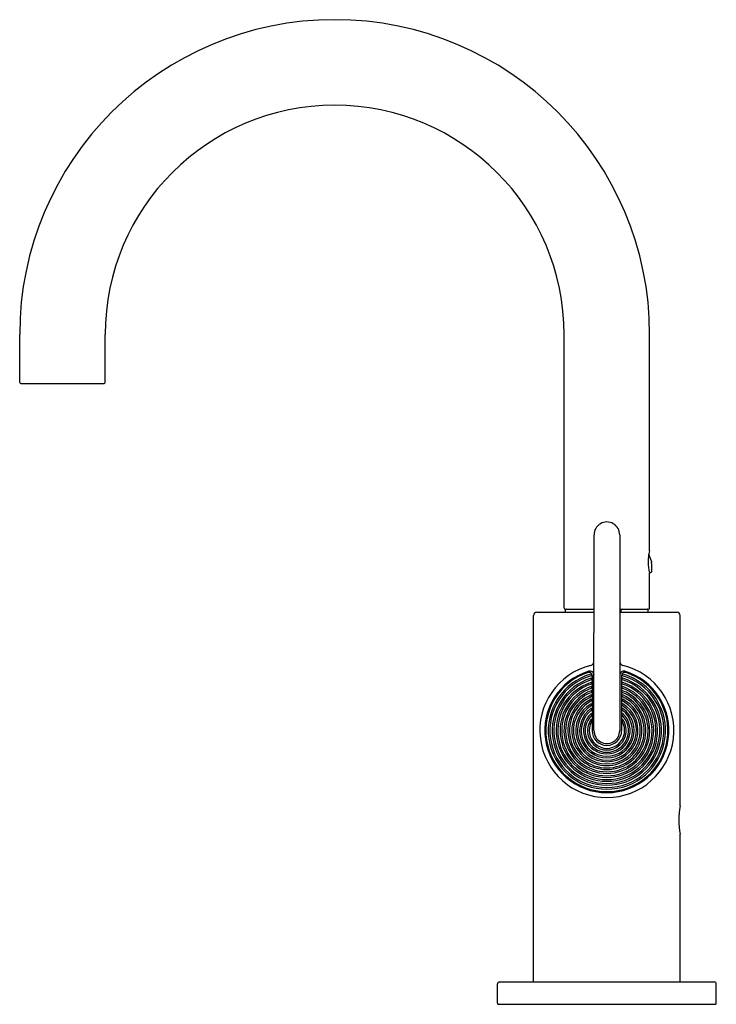
# Model space of a CAD drawing. Units: inches. Extents: x 200.53 to 207.29, y 7.92 to 17.49.
import ezdxf

# ---------------------------------------------------------------- set-up
doc = ezdxf.new("R2010")
doc.units = ezdxf.units.IN
doc.header["$LTSCALE"] = 0.64311
doc.header["$MEASUREMENT"] = 0
doc.layers.get('0').update_dxf_attribs({"color": 255, "linetype": 'CONTINUOUS'})
doc.layers.get('Defpoints').update_dxf_attribs({"linetype": 'CONTINUOUS'})
doc.styles.get("Standard").update_dxf_attribs({"font": 'txt', "width": 0.8})

msp = doc.modelspace()

# ---------------------------------------------------------------- linework, layer by layer
for p, q in [((200.5259, 13.9629), (200.5259, 14.4299)), ((201.3566, 13.9629), (201.3566, 14.4299)), ((205.8119, 11.7729), (205.8119, 14.4299)), ((206.6426, 12.3289), (206.6426, 14.4299)), ((200.5359, 13.9529), (201.3466, 13.9529)), ((206.1022, 10.5824), (206.1023, 12.4839)), ((206.3521, 12.4839), (206.3522, 10.5825)), ((206.6609, 12.2267), (206.6621, 12.22)), ((206.6415, 12.1172), (206.6507, 12.1172)), ((206.6426, 11.7729), (206.6426, 12.1129)), ((205.5162, 8.1414), (205.5162, 11.7014)), ((205.5462, 11.7314), (206.1023, 11.7314)), ((205.8219, 11.7629), (206.1023, 11.7629)), ((205.8256, 11.7314), (205.8256, 11.755)), ((206.3522, 11.7629), (206.6326, 11.7629)), ((206.3522, 11.7314), (206.9082, 11.7314)), ((206.3654, 11.7314), (206.365, 11.7509)), ((206.6288, 11.7314), (206.6288, 11.755)), ((206.9382, 9.8511), (206.9382, 11.7014)), ((206.0838, 11.1181), (206.0838, 10.5825)), ((206.3707, 11.1193), (206.3707, 10.5825)), ((206.9382, 8.1414), (206.9382, 9.5751)), ((205.1847, 8.1414), (207.2697, 8.1414)), ((205.1647, 7.9334), (205.1647, 8.1214)), ((207.2897, 7.9334), (207.2897, 8.1214)), ((205.1747, 7.9234), (207.2797, 7.9234))]:
    msp.add_line(p, q)
for centre, radius, start, end in [((203.5842, 14.4299), 3.0584, 0, 180), ((203.5842, 14.4299), 2.2276, 0, 180), ((200.5359, 13.9629), 0.01, 180, 270), ((201.3466, 13.9629), 0.01, 270, 0), ((206.2272, 12.484), 0.1249, 359.9694, 180.0306), ((207.0436, 12.2209), 0.4154, 164.92878, 195.07122), ((187.6522, 5.278), 20.239, 20.0802, 20.29075), ((120.5109, 11.8423), 86.152, 0.190826, 0.251136), ((206.6507, 12.129), 0.0118, 270.00001, 1.33234), ((205.8219, 11.7729), 0.01, 180, 270), ((206.6326, 11.7729), 0.01, 270, 360), ((205.5462, 11.7014), 0.03, 90, 180), ((205.8335, 11.755), 0.0079, 90, 180), ((206.3769, 11.7511), 0.0119, 95.18377, 180.93849), ((206.6209, 11.755), 0.0079, 0, 90), ((206.9082, 11.7014), 0.03, 0, 90), ((206.2272, 10.5832), 0.6508, 103.81089, 76.18754), ((206.0623, 11.2539), 0.0399, 283.80537, 359.99315), ((206.3921, 11.2539), 0.0399, 180.00527, 256.19306), ((206.2272, 10.5824), 0.6029, 106.75342, 73.24658), ((206.2272, 10.5824), 0.593, 107.94143, 72.05857), ((206.2272, 10.5824), 0.5695, 105.96512, 74.03488), ((206.2272, 10.5824), 0.5535, 105.89626, 74.10374), ((206.0538, 11.1181), 0.03, 0, 107.94143), ((206.0613, 11.1195), 0.041, 2.90289, 101.09028), ((206.0725, 11.1221), 0.00803, 292.88582, 103.80534), ((206.3931, 11.1195), 0.041, 78.90972, 177.09711), ((206.4007, 11.1181), 0.03, 72.05857, 180), ((206.3819, 11.1221), 0.00803, 76.19466, 247.11418), ((206.2272, 10.5824), 0.5305, 106.81386, 73.18614), ((206.2272, 10.5824), 0.5145, 107.07699, 72.92301), ((206.2272, 10.5824), 0.4925, 108.15461, 71.84539), ((206.2272, 10.5824), 0.4765, 108.45038, 71.54962), ((206.2272, 10.5824), 0.4545, 109.73273, 70.26727), ((206.0725, 11.0819), 0.00847, 295.63113, 81.20109), ((206.0724, 11.0419), 0.00854, 298.03151, 80.80454), ((206.0724, 11.0419), 0.00854, 279.2052938988157, 279.2052944381883), ((206.0726, 11.0017), 0.00859, 302.95669, 82.4946), ((206.3818, 11.0017), 0.00859, 97.5054, 237.04331), ((206.382, 11.0819), 0.00847, 98.79891, 244.36887), ((206.382, 11.0419), 0.00854, 99.19546, 241.96849), ((206.382, 11.0419), 0.00854, 260.7947055618117, 260.7947061011843), ((206.2272, 10.5824), 0.4385, 109.98976, 70.01024), ((206.2272, 10.5824), 0.4165, 111.50535, 68.49465), ((206.2272, 10.5824), 0.4005, 111.9495, 68.0505), ((206.2272, 10.5824), 0.3785, 113.9179, 66.0821), ((206.2272, 10.5824), 0.3625, 114.15151, 65.84849), ((206.0726, 11.0017), 0.00859, 277.51723, 277.51724), ((206.0723, 10.9612), 0.00898, 279.2014961162382, 279.2014966674926), ((206.0733, 10.9198), 0.00864, 310.19777, 87.08475), ((206.0723, 10.9612), 0.00898, 305.27712, 75.7872), ((206.0733, 10.9198), 0.00864, 278.04696, 278.84327), ((206.3811, 10.9198), 0.00864, 92.91525, 229.80223), ((206.3821, 10.9612), 0.00898, 104.2128, 234.72288), ((206.3811, 10.9198), 0.00864, 261.15673, 261.95304), ((206.3818, 11.0017), 0.00859, 262.48276, 262.48277), ((206.3821, 10.9612), 0.00898, 260.7985033325075, 260.7985038837618), ((206.2272, 10.5824), 0.3405, 116.78688, 63.21312), ((206.2272, 10.5824), 0.3245, 117.60679, 62.39321), ((206.2272, 10.5824), 0.3025, 120.48326, 59.51674), ((206.2272, 10.5824), 0.2865, 121.56419, 58.43581), ((206.0714, 10.8774), 0.00923, 305.90299, 75.36721), ((206.0716, 10.834), 0.00936, 307.13488, 76.61283), ((206.3828, 10.834), 0.00936, 103.38717, 232.86512), ((206.383, 10.8774), 0.00923, 104.63279, 234.09701), ((206.2272, 10.5824), 0.2645, 125.4623, 54.5377), ((206.2272, 10.5824), 0.2485, 127.07752, 52.92248), ((206.2272, 10.5824), 0.2265, 132.64875, 47.35125), ((206.2272, 10.5824), 0.2105, 134.9981, 45.0019), ((206.0706, 10.7882), 0.0101, 312.02147, 71.87573), ((206.0688, 10.7382), 0.0118, 323.78043, 65.36545), ((206.3838, 10.7882), 0.0101, 108.12427, 227.97853), ((206.3856, 10.7382), 0.0118, 114.63455, 216.21957), ((206.2272, 10.5824), 0.1885, 143.5164, 36.4836), ((206.2272, 10.5824), 0.1725, 149.15586, 30.84414), ((206.0606, 10.6802), 0.0207, 333.13295, 43.50521), ((206.3938, 10.6802), 0.0207, 136.49479, 206.86705), ((206.2272, 10.5825), 0.1435, 180, 360), ((206.2272, 10.5824), 0.125, 180.0159, 0.05557), ((207.6356, 9.7131), 0.7109, 168.80621, 191.19379), ((205.1847, 8.1214), 0.02, 90, 180), ((207.2697, 8.1214), 0.02, 360, 90), ((205.1747, 7.9334), 0.01, 180, 270), ((207.2797, 7.9334), 0.01, 270, 0)]:
    msp.add_arc(centre, radius, start, end)

# ---------------------------------------------------------------- texts
at = {"layer": 'Defpoints'}
for tag, p, s in [('TRADENAME', (206.2244, 7.9254), 'COMPONENTS'), ('MODELNUMBER', (206.2244, 7.9271), 'K-EX28291T-4'), ('PRODUCT', (206.2244, 7.9237), 'KITCHEN SINK FAUCET')]:
    msp.add_attdef(tag, p, s, height=0.001, dxfattribs=at)

doc.saveas('drawing.dxf')
